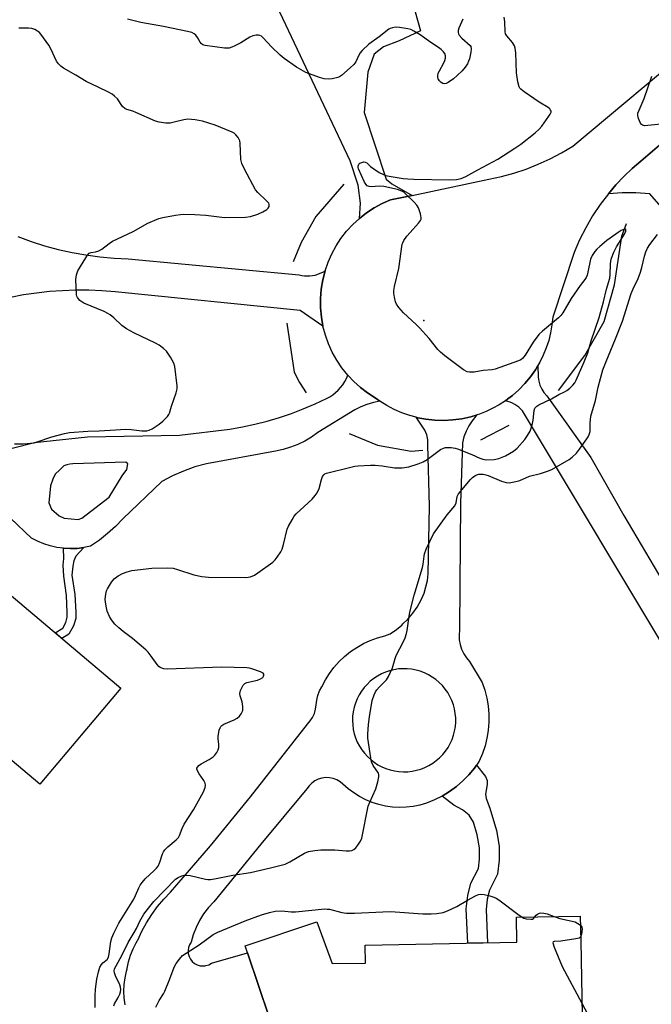
# Model space of a CAD drawing. Units: inches. Extents: x 1249762 to 1255762, y 485456 to 489456.
# Drawn here: x 1250080 to 1250304, y 487898 to 488246 of the extents above; entities that cross this region are included whole.
import ezdxf

# ---------------------------------------------------------------- set-up
doc = ezdxf.new("R2010")
doc.units = ezdxf.units.IN
doc.header["$MEASUREMENT"] = 0
for name, color, linetype in [('BLDG-Footprint', 5, 'Continuous'), ('ELEV-Spot Elevation', 7, 'Continuous'), ('HYDRO-Canal', 164, 'Continuous'), ('TRANS-Driveway', 251, 'Continuous'), ('TRANS-Non Street Sidewalk', 7, 'Continuous'), ('TRANS-Road', 130, 'Continuous'), ('Undefined', 1, 'Continuous')]:
    doc.layers.add(name, color=color, linetype=linetype)

msp = doc.modelspace()

# ---------------------------------------------------------------- linework, layer by layer
at = {"layer": 'BLDG-Footprint'}
for points, elevation in [([(1250116.26, 488010.14), (1250087.65, 487976.19), (1250067.28, 487993.36), (1250059.93, 487984.64), (1250044.23, 487997.88), (1250051.48, 488006.48), (1250035.36, 488020.06), (1250047, 488033.88), (1250037.5, 488041.89), (1250054.57, 488062.14)], 323.19), ([(1250278.71, 487920.78), (1250279.43, 487881.27), (1250256.89, 487880.85), (1250256.98, 487876.01), (1250267.29, 487876.2), (1250267.68, 487854.87), (1250246.6, 487854.48), (1250246.48, 487861.29), (1250219.12, 487860.79), (1250218.67, 487885.37), (1250202.56, 487885.07), (1250202.42, 487894.18), (1250172.44, 487882.73), (1250171.22, 487886.36), (1250168.56, 487894.26), (1250161.03, 487916.61), (1250160.19, 487919.1), (1250185.51, 487927.6), (1250190.91, 487912.82), (1250202.71, 487912.98), (1250202.6, 487919.39), (1250256.16, 487920.37), (1250256, 487929.2), (1250278.55, 487929.61)], 329.45)]:
    msp.add_lwpolyline(points, close=True, dxfattribs=dict(at, elevation=elevation))
at = {"layer": 'ELEV-Spot Elevation'}
msp.add_point((1250223.26, 488140.04, 324.25), dxfattribs=at)
at = {"layer": 'HYDRO-Canal'}
msp.add_line((1250243.4, 488097.93), (1250253.47, 488103.06), dxfattribs=at)
for points in [[(1250194.97, 488188.18), (1250185.1, 488176.84), (1250179.94, 488167.64), (1250177.15, 488160.79)], [(1250270.91, 488115.3), (1250280.13, 488127.7), (1250287.01, 488139.69), (1250290.64, 488152.69), (1250293.23, 488169.81), (1250294.96, 488174.31)], [(1250174.93, 488139.13), (1250177.47, 488121.78), (1250179.39, 488118.14), (1250181.74, 488114.49)], [(1250196.92, 488100.11), (1250206.97, 488096.03), (1250218.82, 488093.88), (1250222.89, 488094.3)]]:
    msp.add_lwpolyline(points, dxfattribs=at)
at = {"layer": 'TRANS-Driveway'}
msp.add_lwpolyline([(1250216.43, 488262.7), (1250222.11, 488242.42), (1250214.59, 488238.91), (1250209.08, 488236.76), (1250205.73, 488234.2), (1250203.45, 488227.75), (1250202.22, 488213.51), (1250209.94, 488190.03), (1250211.94, 488188.35), (1250219.18, 488184.25), (1250211.52, 488182.64), (1250208.58, 488181.36), (1250205.76, 488179.83), (1250203.07, 488178.08), (1250200.54, 488176.12), (1250200.88, 488181.56), (1250200.08, 488187.91), (1250197.28, 488196.45), (1250168.26, 488257.83)], dxfattribs=at)
msp.add_polyline3d([(1250055.96, 488089.38, 0), (1250085.77, 488097.01, 0), (1250104.41, 488099.01, 0), (1250136.9, 488099.5, 0), (1250154.76, 488101.71, 0), (1250159.19, 488102.49, 0), (1250163.58, 488103.43, 0), (1250167.94, 488104.54, 0), (1250172.25, 488105.81, 0), (1250176.51, 488107.24, 0), (1250180.71, 488108.83, 0), (1250184.86, 488110.57, 0), (1250188.93, 488112.47, 0), (1250190.04, 488113.08, 0), (1250191.1, 488113.78, 0), (1250192.1, 488114.57, 0), (1250193.02, 488115.44, 0), (1250193.87, 488116.38, 0), (1250194.64, 488117.39, 0), (1250195.32, 488118.46, 0), (1250195.91, 488119.59, 0), (1250196.4, 488120.75, 0), (1250198.58, 488118.47, 0), (1250200.93, 488116.37, 0), (1250203.44, 488114.47, 0), (1250206.1, 488112.78, 0), (1250207.76, 488111.58, 0), (1250205.46, 488111.04, 0), (1250203.21, 488110.35, 0), (1250201.01, 488109.51, 0), (1250198.87, 488108.53, 0), (1250185.83, 488100.5, 0), (1250183.6, 488098.88, 0), (1250181.24, 488097.46, 0), (1250178.77, 488096.25, 0), (1250176.2, 488095.25, 0), (1250173.56, 488094.47, 0), (1250170.86, 488093.92, 0), (1250146.49, 488089.47, 0), (1250142.4, 488088.32, 0), (1250138.39, 488086.88, 0), (1250134.51, 488085.15, 0), (1250130.77, 488083.13, 0), (1250116.88, 488070.02, 0), (1250114.31, 488067.3, 0), (1250111.56, 488064.77, 0), (1250108.63, 488062.44, 0), (1250105.54, 488060.33, 0), (1250103.19, 488059.84, 0), (1250100.81, 488059.55, 0), (1250098.41, 488059.46, 0), (1250096.02, 488059.58, 0), (1250093.64, 488059.9, 0), (1250091.3, 488060.42, 0), (1250089.01, 488061.13, 0), (1250086.78, 488062.04, 0), (1250084.65, 488063.13, 0), (1250072.19, 488074.99, 0)], dxfattribs=at)
msp.add_polyline3d([(1250091.37, 488081.65, 0), (1250090.79, 488075.63, 0), (1250091.71, 488073.45, 0), (1250094.47, 488071.05, 0), (1250096.19, 488070.25, 0), (1250101.12, 488069.8, 0), (1250102.49, 488070.26, 0), (1250112.16, 488077.63, 0), (1250116.65, 488085.18, 0), (1250118.36, 488087.47, 0), (1250118.7, 488089.42, 0), (1250118.01, 488089.99, 0), (1250099.22, 488089.38, 0), (1250098.16, 488089.27, 0), (1250097.11, 488089.07, 0), (1250096.08, 488088.77, 0), (1250094.69, 488087.27, 0), (1250093.08, 488085.78, 0), (1250092.17, 488084.06, 0)], close=True, dxfattribs=at)
at = {"layer": 'TRANS-Non Street Sidewalk'}
for points in [[(1250096.02, 488059.58), (1250098.41, 488059.46), (1250100.81, 488059.55), (1250103.19, 488059.84), (1250100.38, 488056.82), (1250099.63, 488055.1), (1250099.25, 488053.26), (1250098.97, 488050.13), (1250099.93, 488043.23), (1250100.28, 488036.99), (1250100.27, 488034.79), (1250099.56, 488032.21), (1250097.89, 488029.26), (1250095.4, 488027.73), (1250093.01, 488029.74), (1250095.69, 488031.39), (1250096.8, 488033.35), (1250097.31, 488035.19), (1250097.31, 488036.92), (1250096.98, 488042.94), (1250096.03, 488049.71), (1250095.81, 488053.65), (1250096.06, 488055.99)], [(1250229.78, 487972.04), (1250232.37, 487973.62), (1250234.81, 487975.42), (1250237.1, 487977.41), (1250239.22, 487979.59), (1250241.14, 487981.93), (1250241.88, 487982.99), (1250245.14, 487978.99), (1250245.65, 487977.56), (1250245.65, 487976.13), (1250245.11, 487972.76), (1250245.36, 487971.2), (1250246.64, 487967.81), (1250248.93, 487959.88), (1250249.94, 487954.29), (1250249.91, 487949.36), (1250249.37, 487944.43), (1250246.48, 487938.73), (1250245.68, 487935.62), (1250245.27, 487931.99), (1250245.83, 487920.18), (1250238.86, 487920.05), (1250238.28, 487932.22), (1250238.81, 487936.89), (1250239.91, 487941.21), (1250242.58, 487946.46), (1250242.94, 487949.77), (1250242.96, 487953.69), (1250242.13, 487958.29), (1250240.82, 487962.82), (1250239.32, 487965.25), (1250236.99, 487967.21), (1250233.88, 487968.78)]]:
    msp.add_lwpolyline(points, close=True, dxfattribs=at)
at = {"layer": 'TRANS-Road'}
for points in [[(1250313.95, 488208.42), (1250299.93, 488196.4), (1250296.85, 488193.74), (1250293.91, 488190.92), (1250291.12, 488187.96), (1250288.49, 488184.86), (1250285.58, 488181.01), (1250282.91, 488177), (1250280.49, 488172.84), (1250278.33, 488168.53), (1250276.43, 488164.1), (1250268.84, 488141.29), (1250268.56, 488138.51), (1250268.09, 488135.76), (1250267.41, 488133.05), (1250266.55, 488130.4), (1250265.5, 488127.81), (1250264.27, 488125.31), (1250263.6, 488124.17), (1250262.71, 488122.67), (1250260.96, 488120.16), (1250259.01, 488117.8), (1250256.89, 488115.59), (1250254.6, 488113.56), (1250252.98, 488112.34), (1250252.15, 488111.72), (1250249.97, 488110.31), (1250247.69, 488109.04), (1250245.34, 488107.93), (1250242.92, 488106.98), (1250242.15, 488106.74), (1250239.86, 488106.03), (1250236.74, 488105.34), (1250233.57, 488104.91), (1250230.38, 488104.73), (1250227.19, 488104.82), (1250224.01, 488105.17), (1250221.12, 488105.72), (1250220.58, 488105.86), (1250218.29, 488106.48), (1250215.52, 488107.45), (1250212.83, 488108.63), (1250210.24, 488110.01), (1250207.76, 488111.58), (1250206.1, 488112.78), (1250203.44, 488114.47), (1250200.93, 488116.37), (1250198.58, 488118.47), (1250196.4, 488120.75), (1250194.36, 488123.29), (1250192.53, 488125.99), (1250190.93, 488128.84), (1250189.59, 488131.8), (1250188.49, 488134.87), (1250187.65, 488138.02), (1250187.08, 488141.27), (1250186.79, 488144.56), (1250186.77, 488147.86), (1250187.03, 488151.15), (1250187.57, 488154.4), (1250188.39, 488157.6), (1250189.44, 488160.63), (1250190.73, 488163.56), (1250192.26, 488166.39), (1250194.02, 488169.06), (1250196, 488171.59), (1250198.18, 488173.95), (1250200.54, 488176.12), (1250203.07, 488178.08), (1250205.76, 488179.83), (1250208.58, 488181.36), (1250211.52, 488182.64), (1250219.18, 488184.25), (1250246.24, 488189.95), (1250250.71, 488190.92), (1250255.12, 488192.14), (1250259.47, 488193.58), (1250263.73, 488195.26), (1250267.89, 488197.15), (1250271.95, 488199.27), (1250275.89, 488201.6), (1250319.91, 488238.45)], [(1250378.58, 488098.23), (1250303.14, 488184.76), (1250298.26, 488185.12), (1250293.37, 488185.15), (1250288.49, 488184.86), (1250291.12, 488187.96), (1250293.91, 488190.92), (1250296.85, 488193.74), (1250299.93, 488196.4), (1250313.95, 488208.42)], [(1250312.7, 488017.22), (1250258.1, 488108.2), (1250257.49, 488108.83), (1250256.83, 488109.41), (1250256.13, 488109.94), (1250255.4, 488110.42), (1250254.63, 488110.84), (1250253.82, 488111.19), (1250253, 488111.49), (1250252.15, 488111.72), (1250252.98, 488112.34), (1250254.6, 488113.56), (1250256.89, 488115.59), (1250259.01, 488117.8), (1250260.96, 488120.16), (1250262.71, 488122.67), (1250263.6, 488124.17), (1250263.72, 488120.05), (1250263.91, 488118.58), (1250264.32, 488117.16), (1250264.93, 488115.82), (1250265.74, 488114.58), (1250266.73, 488113.47), (1250282.34, 488091.68), (1250293.99, 488071.17), (1250310.82, 488042.63)]]:
    msp.add_lwpolyline(points, dxfattribs=at)
for points in [[(1250079.83, 488169.69, 0), (1250084.53, 488167.99, 0), (1250089.29, 488166.5, 0), (1250094.12, 488165.2, 0), (1250098.99, 488164.11, 0), (1250103.91, 488163.22, 0), (1250108.86, 488162.54, 0), (1250113.83, 488162.07, 0), (1250118.82, 488161.8, 0), (1250179.29, 488156.2, 0), (1250180.21, 488156, 0), (1250181.15, 488155.87, 0), (1250182.1, 488155.82, 0), (1250183.04, 488155.85, 0), (1250183.99, 488155.95, 0), (1250184.91, 488156.13, 0), (1250185.82, 488156.39, 0), (1250186.71, 488156.73, 0), (1250187.57, 488157.13, 0), (1250188.39, 488157.6, 0), (1250187.57, 488154.4, 0), (1250187.03, 488151.15, 0), (1250186.77, 488147.86, 0), (1250186.79, 488144.56, 0), (1250187.08, 488141.27, 0), (1250187.65, 488138.02, 0), (1250179.56, 488143.55, 0), (1250114.17, 488150.23, 0), (1250109.54, 488150.58, 0), (1250104.9, 488150.76, 0), (1250100.26, 488150.77, 0), (1250095.62, 488150.6, 0), (1250090.99, 488150.27, 0), (1250086.37, 488149.76, 0), (1250081.78, 488149.08, 0), (1250077.22, 488148.23, 0)], [(1250117.77, 487898.33, 0), (1250117.43, 487900.7, 0), (1250117.31, 487903.09, 0), (1250117.4, 487905.48, 0), (1250117.7, 487907.86, 0), (1250118.21, 487910.2, 0), (1250118.45, 487910.96, 0), (1250118.47, 487911.11, 0), (1250118.96, 487913.48, 0), (1250119.66, 487915.81, 0), (1250120.55, 487918.06, 0), (1250121.63, 487920.23, 0), (1250122.13, 487921.04, 0), (1250122.18, 487921.16, 0), (1250123.65, 487924.28, 0), (1250125.32, 487927.29, 0), (1250127.17, 487930.19, 0), (1250129.2, 487932.97, 0), (1250131.41, 487935.61, 0), (1250133.78, 487938.1, 0), (1250140.48, 487945.87, 0), (1250147.93, 487954.5, 0), (1250162.1, 487971.77, 0), (1250182.17, 487997.41, 0), (1250183.17, 487998.57, 0), (1250183.99, 487999.85, 0), (1250184.63, 488001.24, 0), (1250185.06, 488002.7, 0), (1250185.29, 488004.21, 0), (1250185.47, 488005.91, 0), (1250185.61, 488006.5, 0), (1250185.87, 488007.58, 0), (1250186.48, 488009.17, 0), (1250187.3, 488010.68, 0), (1250188.52, 488013.07, 0), (1250189.94, 488015.36, 0), (1250191.54, 488017.51, 0), (1250193.33, 488019.53, 0), (1250195.27, 488021.38, 0), (1250197.36, 488023.07, 0), (1250199.59, 488024.58, 0), (1250201.93, 488025.89, 0), (1250204.38, 488027.01, 0), (1250206.91, 488027.91, 0), (1250209.51, 488028.6, 0), (1250211.42, 488029.34, 0), (1250213.63, 488030.9, 0), (1250215.5, 488032.47, 0), (1250215.89, 488032.83, 0), (1250217.63, 488034.55, 0), (1250219.38, 488036.62, 0), (1250220.96, 488038.82, 0), (1250221.68, 488040.03, 0), (1250222.49, 488041.6, 0), (1250223.37, 488043.75, 0), (1250224.05, 488045.97, 0), (1250224.53, 488048.23, 0), (1250224.81, 488050.53, 0), (1250225.26, 488074.5, 0), (1250224.75, 488096.13, 0), (1250224.7, 488097.94, 0), (1250224.32, 488099.7, 0), (1250223.64, 488101.37, 0), (1250220.58, 488105.86, 0), (1250221.12, 488105.72, 0), (1250224.01, 488105.17, 0), (1250227.19, 488104.82, 0), (1250230.38, 488104.73, 0), (1250233.57, 488104.91, 0), (1250236.74, 488105.34, 0), (1250239.86, 488106.03, 0), (1250242.15, 488106.74, 0), (1250241.69, 488106.28, 0), (1250240.34, 488104.62, 0), (1250239.18, 488102.83, 0), (1250238.21, 488100.93, 0), (1250237.45, 488098.93, 0), (1250236.91, 488096.86, 0), (1250236.24, 488075.4, 0), (1250236.02, 488046.74, 0), (1250235.9, 488030.7, 0), (1250235.75, 488028.97, 0), (1250235.82, 488027.24, 0), (1250236.13, 488025.53, 0), (1250236.66, 488023.88, 0), (1250237.4, 488022.32, 0), (1250238.34, 488020.86, 0), (1250239.47, 488019.55, 0), (1250243.91, 488012.12, 0), (1250244.84, 488009.43, 0), (1250245.55, 488006.67, 0), (1250246.02, 488003.86, 0), (1250246.27, 488001.02, 0), (1250246.28, 487998.17, 0), (1250246.06, 487995.32, 0), (1250245.81, 487993.8, 0), (1250245.6, 487992.51, 0), (1250244.91, 487989.74, 0), (1250244, 487987.04, 0), (1250242.87, 487984.42, 0), (1250241.88, 487982.99, 0), (1250241.14, 487981.93, 0), (1250239.22, 487979.59, 0), (1250237.1, 487977.41, 0), (1250234.81, 487975.42, 0), (1250232.37, 487973.62, 0), (1250229.78, 487972.04, 0), (1250227.07, 487970.67, 0), (1250224.25, 487969.54, 0), (1250221.9, 487968.86, 0), (1250219.5, 487968.38, 0), (1250217.06, 487968.1, 0), (1250214.62, 487968.03, 0), (1250212.17, 487968.16, 0), (1250209.75, 487968.5, 0), (1250207.36, 487969.04, 0), (1250205.02, 487969.78, 0), (1250202.76, 487970.71, 0), (1250200.58, 487971.83, 0), (1250198.5, 487973.13, 0), (1250196.54, 487974.6, 0), (1250194.71, 487976.23, 0), (1250193.68, 487977.09, 0), (1250192.52, 487977.77, 0), (1250191.27, 487978.25, 0), (1250189.96, 487978.52, 0), (1250188.61, 487978.56, 0), (1250187.29, 487978.39, 0), (1250186, 487978, 0), (1250184.8, 487977.4, 0), (1250183.71, 487976.61, 0), (1250182.77, 487975.66, 0), (1250182, 487974.56, 0), (1250165.67, 487955.05, 0), (1250149.06, 487934.65, 0), (1250147.18, 487932.62, 0), (1250145.49, 487930.43, 0), (1250144.03, 487928.08, 0), (1250142.79, 487925.61, 0), (1250141.78, 487923.04, 0), (1250141.03, 487920.38, 0), (1250140.86, 487920.09, 0), (1250140.48, 487919.47, 0), (1250140.13, 487918.48, 0), (1250139.99, 487917.43, 0), (1250140.05, 487916.38, 0), (1250140.33, 487915.36, 0), (1250140.81, 487914.41, 0), (1250141.47, 487913.59, 0), (1250142.28, 487912.91, 0), (1250143.21, 487912.41, 0), (1250144.22, 487912.1, 0), (1250145.27, 487912, 0), (1250145.85, 487912.07, 0), (1250146.32, 487912.12, 0), (1250147.32, 487912.45, 0), (1250148.24, 487912.97, 0), (1250161.03, 487916.61, 0), (1250165.24, 487904.09, 0), (1250168.56, 487894.26, 0)]]:
    msp.add_polyline3d(points, dxfattribs=at)
msp.add_polyline3d([(1250214.48, 487980.69, 0), (1250216.05, 487980.6, 0), (1250217.62, 487980.64, 0), (1250219.17, 487980.82, 0), (1250220.71, 487981.13, 0), (1250222.22, 487981.57, 0), (1250223.68, 487982.14, 0), (1250225.08, 487982.83, 0), (1250226.43, 487983.64, 0), (1250227.69, 487984.56, 0), (1250228.88, 487985.59, 0), (1250229.97, 487986.72, 0), (1250230.96, 487987.93, 0), (1250231.84, 487989.23, 0), (1250232.6, 487990.6, 0), (1250233.25, 487992.03, 0), (1250233.77, 487993.5, 0), (1250234.16, 487995.02, 0), (1250234.43, 487996.57, 0), (1250234.55, 487998.13, 0), (1250234.55, 487999.7, 0), (1250234.4, 488001.26, 0), (1250234.12, 488002.8, 0), (1250233.72, 488004.31, 0), (1250233.18, 488005.79, 0), (1250232.51, 488007.21, 0), (1250231.73, 488008.57, 0), (1250230.84, 488009.85, 0), (1250229.84, 488011.06, 0), (1250228.74, 488012.18, 0), (1250227.54, 488013.19, 0), (1250226.27, 488014.1, 0), (1250224.92, 488014.9, 0), (1250223.5, 488015.57, 0), (1250222.04, 488016.13, 0), (1250220.53, 488016.55, 0), (1250218.99, 488016.85, 0), (1250217.43, 488017.01, 0), (1250215.86, 488017.04, 0), (1250214.29, 488016.93, 0), (1250212.74, 488016.69, 0), (1250211.21, 488016.32, 0), (1250209.73, 488015.82, 0), (1250208.29, 488015.19, 0), (1250206.91, 488014.44, 0), (1250205.6, 488013.57, 0), (1250204.37, 488012.59, 0), (1250203.23, 488011.51, 0), (1250202.18, 488010.34, 0), (1250201.24, 488009.08, 0), (1250200.41, 488007.75, 0), (1250199.7, 488006.35, 0), (1250199.12, 488004.89, 0), (1250198.66, 488003.39, 0), (1250198.33, 488001.85, 0), (1250198.14, 488000.29, 0), (1250198.08, 487998.72, 0), (1250198.15, 487997.16, 0), (1250198.36, 487995.6, 0), (1250198.71, 487994.07, 0), (1250199.18, 487992.57, 0), (1250199.79, 487991.12, 0), (1250200.51, 487989.72, 0), (1250201.35, 487988.4, 0), (1250202.3, 487987.15, 0), (1250203.36, 487985.99, 0), (1250204.51, 487984.92, 0), (1250205.75, 487983.96, 0), (1250207.07, 487983.1, 0), (1250208.46, 487982.37, 0), (1250209.91, 487981.75, 0), (1250211.4, 487981.27, 0), (1250212.93, 487980.91, 0)], close=True, dxfattribs=at)
at = {"layer": 'Undefined'}
for points, elevation in [([(1250107.18, 487897.36), (1250107.15, 487901.48), (1250107.23, 487903.86), (1250107.76, 487907.37), (1250108.29, 487909.96), (1250108.85, 487911.58), (1250109.36, 487912.56), (1250109.88, 487913.11), (1250111.34, 487914.3), (1250111.84, 487915.16), (1250112.1, 487916.27), (1250112.65, 487920.63), (1250113.04, 487921.99), (1250113.73, 487923.55), (1250115.57, 487927.14), (1250120.81, 487935.65), (1250121.44, 487936.88), (1250122.59, 487939.6), (1250123.07, 487940.58), (1250123.72, 487941.5), (1250124.82, 487942.81), (1250127.98, 487945.73), (1250128.81, 487946.59), (1250129.36, 487947.28), (1250130.04, 487948.7), (1250130.92, 487951.6), (1250131.31, 487952.34), (1250131.81, 487953.03), (1250132.81, 487954.07), (1250135.79, 487956.52), (1250136.56, 487957.38), (1250136.95, 487958.13), (1250137.88, 487960.53), (1250138.62, 487962.06), (1250141.9, 487967.15), (1250145.49, 487973.56), (1250146.06, 487975.09), (1250146.11, 487975.83), (1250146, 487976.56), (1250145.54, 487977.55), (1250143.95, 487979.92), (1250143.37, 487980.92), (1250143.14, 487981.64), (1250143.14, 487981.86), (1250143.31, 487982.26), (1250143.79, 487982.8), (1250144.63, 487983.45), (1250147.42, 487984.98), (1250148.88, 487985.92), (1250149.49, 487986.49), (1250150.1, 487987.39), (1250150.6, 487988.38), (1250150.85, 487989.14), (1250150.89, 487990.26), (1250150.59, 487992.21), (1250150.59, 487993.06), (1250151, 487995.36), (1250151.27, 487996.15), (1250151.54, 487996.61), (1250151.94, 487996.97), (1250152.68, 487997.41), (1250156.25, 487999), (1250157.31, 487999.55), (1250158.17, 488000.23), (1250158.8, 488001.07), (1250159.29, 488002.28), (1250159.38, 488002.81), (1250159.39, 488003.64), (1250159.14, 488005.33), (1250158.4, 488007.48), (1250158.28, 488008.28), (1250158.54, 488009.36), (1250159.47, 488011.17), (1250160.01, 488011.79), (1250160.74, 488012.16), (1250164.47, 488013.04), (1250165.58, 488013.41), (1250166.36, 488013.97), (1250166.64, 488014.38), (1250166.75, 488014.8), (1250166.7, 488015.11), (1250166.47, 488015.41), (1250165.57, 488015.93), (1250162.52, 488016.99), (1250161.67, 488017.2), (1250160.78, 488017.31), (1250151.81, 488017.57), (1250132.64, 488016.88), (1250131.47, 488017), (1250130.66, 488017.25), (1250130.15, 488017.5), (1250129.7, 488017.83), (1250129.11, 488018.47), (1250127, 488021.52), (1250125.9, 488022.85), (1250125.1, 488023.69), (1250120.37, 488027.68), (1250117, 488030.18), (1250115.47, 488031.45), (1250114.08, 488032.79), (1250112.9, 488034.26), (1250112.22, 488035.53), (1250111.44, 488037.4), (1250111.14, 488038.51), (1250110.82, 488040.51), (1250110.74, 488041.66), (1250110.88, 488043.39), (1250111.14, 488044.51), (1250111.5, 488045.31), (1250112.94, 488047.58), (1250113.85, 488048.75), (1250115.24, 488049.82), (1250116.78, 488050.7), (1250118.43, 488051.28), (1250120.13, 488051.68), (1250127.15, 488052.51), (1250132.71, 488052.62), (1250134.7, 488052.51), (1250136.21, 488052.13), (1250142.03, 488050.18), (1250144.86, 488049.66), (1250147.16, 488049.37), (1250160.34, 488049.24), (1250161.23, 488049.33), (1250162.1, 488049.52), (1250163.46, 488050.04), (1250164.69, 488050.85), (1250169.93, 488054.73), (1250170.77, 488055.52), (1250171.46, 488056.42), (1250172.72, 488058.33), (1250173.25, 488059.32), (1250173.75, 488060.96), (1250174.97, 488066.28), (1250175.43, 488067.34), (1250176.72, 488069.66), (1250177.49, 488070.91), (1250178.22, 488071.81), (1250183.81, 488076.95), (1250184.95, 488078.2), (1250185.56, 488079.13), (1250186.29, 488080.76), (1250187.14, 488083.86), (1250187.52, 488084.93), (1250187.95, 488085.59), (1250188.36, 488085.88), (1250188.86, 488086.09), (1250197.44, 488088.24), (1250198.89, 488088.55), (1250200.05, 488088.69), (1250204.39, 488088.93), (1250206.12, 488088.95), (1250208.62, 488088.69), (1250212.98, 488088.05), (1250214.26, 488087.96), (1250215.66, 488088.03), (1250218.03, 488088.41), (1250221.28, 488089.37), (1250223.06, 488090.1), (1250224.42, 488090.94), (1250229.24, 488094.44), (1250230.19, 488094.97), (1250230.95, 488095.21), (1250231.78, 488095.24), (1250232.91, 488095.16), (1250234.33, 488094.97), (1250235.14, 488094.77), (1250240.2, 488092.69), (1250243.08, 488091.39), (1250244.18, 488091.03), (1250245.3, 488090.87), (1250248.15, 488091), (1250249.82, 488091.3), (1250252.19, 488092.23), (1250255.02, 488093.86), (1250256.22, 488094.92), (1250258.97, 488097.99), (1250259.96, 488099.41), (1250260.81, 488100.93), (1250261.25, 488102.01), (1250261.74, 488103.69), (1250261.94, 488104.83), (1250262.31, 488108.28), (1250262.53, 488109.04), (1250262.82, 488109.47), (1250263.24, 488109.81), (1250263.98, 488110.25), (1250268.39, 488112.41), (1250271.01, 488113.94), (1250272.94, 488114.83), (1250273.84, 488115.37), (1250274.91, 488116.2), (1250275.92, 488117.19), (1250276.64, 488118.06), (1250277.17, 488118.95), (1250279.97, 488125.43), (1250281.23, 488128.68), (1250282.45, 488132.93), (1250285.19, 488141.17), (1250286.82, 488146.6), (1250287.84, 488151.19), (1250288.96, 488155.05), (1250289.1, 488156.35), (1250289.21, 488160.02), (1250289.37, 488161.07), (1250289.65, 488162.09), (1250290.47, 488164.16), (1250291.39, 488166.14), (1250293.65, 488169.59), (1250294.24, 488170.62), (1250294.67, 488171.64), (1250294.67, 488172.21), (1250294.57, 488172.31), (1250294.24, 488172.32), (1250293.07, 488171.81), (1250291.94, 488171.11), (1250289.09, 488169.15), (1250287.95, 488168.29), (1250285.52, 488166.21), (1250284.45, 488165.24), (1250283.67, 488164.41), (1250282.72, 488163.02), (1250282.13, 488161.76), (1250281.28, 488157.19), (1250280.96, 488156.05), (1250280.63, 488155.25), (1250280.2, 488154.58), (1250278.49, 488152.46), (1250275.36, 488147.89), (1250272.4, 488142.75), (1250271.69, 488141.86), (1250270.87, 488141.04), (1250265.2, 488136.35), (1250263.93, 488135.15), (1250261.89, 488132.41), (1250259.06, 488127.84), (1250258.19, 488126.67), (1250257.51, 488126.17), (1250256.71, 488125.8), (1250248.55, 488122.86), (1250247.41, 488122.58), (1250244.29, 488122.35), (1250241.13, 488121.85), (1250240, 488121.75), (1250239.44, 488121.78), (1250238.62, 488121.97), (1250237.33, 488122.58), (1250230.7, 488127.55), (1250229.21, 488128.82), (1250228.27, 488129.84), (1250225.13, 488133.67), (1250221.79, 488137.43), (1250220.56, 488138.67), (1250216.11, 488142.75), (1250214.4, 488144.66), (1250213.61, 488145.81), (1250213.31, 488146.61), (1250212.92, 488148.31), (1250212.69, 488149.75), (1250212.69, 488150.62), (1250212.94, 488152.08), (1250214.44, 488158.48), (1250215.69, 488167), (1250215.85, 488167.54), (1250216.22, 488168.27), (1250217.33, 488169.88), (1250218.44, 488171.21), (1250221.45, 488174.45), (1250222.12, 488175.35), (1250222.32, 488175.83), (1250222.36, 488176.34), (1250222.1, 488177.7), (1250221.39, 488179.88), (1250220.81, 488180.85), (1250219.82, 488181.91), (1250216.87, 488184.79), (1250216.21, 488185.36), (1250215.57, 488185.8), (1250214.02, 488186.34), (1250209.18, 488187.41), (1250207.46, 488187.5), (1250204.73, 488187.27), (1250203.98, 488187.35), (1250203.31, 488187.65), (1250202.75, 488188.22), (1250202.3, 488188.93), (1250200.17, 488193.66), (1250200.04, 488194.14), (1250200.05, 488194.61), (1250200.32, 488195.28), (1250200.66, 488195.61), (1250201.35, 488195.94), (1250202.1, 488196.09), (1250202.58, 488196.05), (1250203.17, 488195.73), (1250204.43, 488194.52), (1250205.6, 488193.64), (1250207.56, 488192.37), (1250208.84, 488191.73), (1250209.9, 488191.33), (1250211, 488191.03), (1250215.95, 488190.28), (1250217.69, 488190.07), (1250219.72, 488189.99), (1250232.4, 488189.79), (1250234.78, 488189.92), (1250236.54, 488190.22), (1250238.13, 488190.93), (1250242.39, 488193.31), (1250249.39, 488197.07), (1250255.41, 488200.92), (1250257.51, 488202.35), (1250262.66, 488206.33), (1250264.1, 488207.65), (1250265.01, 488208.76), (1250267.51, 488212.26), (1250267.95, 488212.95), (1250268.23, 488213.65), (1250268.25, 488214.01), (1250268.09, 488214.43), (1250267.81, 488214.82), (1250267.24, 488215.36), (1250264.02, 488217.21), (1250258.69, 488220.86), (1250257.58, 488221.75), (1250257.23, 488222.17), (1250256.98, 488222.67), (1250256.55, 488224.35), (1250256.01, 488227.55), (1250255.75, 488234.6), (1250255.56, 488236.31), (1250255.28, 488237.07), (1250254.58, 488238.23), (1250252.58, 488240.6), (1250252.17, 488241.29), (1250252.01, 488242.11), (1250251.89, 488245.57), (1250251.68, 488247.28)], 324), ([(1250237.09, 488246.58), (1250235.71, 488243.35), (1250235.45, 488242.55), (1250235.39, 488241.79), (1250235.55, 488241.33), (1250235.82, 488240.9), (1250236.7, 488239.86), (1250239.68, 488237.25), (1250239.94, 488236.83), (1250240.03, 488236.05), (1250239.89, 488234.9), (1250239.39, 488232.55), (1250239.13, 488231.73), (1250238.68, 488230.77), (1250237.88, 488229.57), (1250236.79, 488228.22), (1250235.1, 488226.57), (1250233.82, 488225.49), (1250231.91, 488224.13), (1250231.21, 488223.81), (1250230.52, 488223.68), (1250230.06, 488223.74), (1250229.39, 488224.14), (1250228.81, 488224.75), (1250228.37, 488225.46), (1250228.23, 488225.96), (1250228.21, 488226.47), (1250228.41, 488227.5), (1250228.78, 488228.29), (1250230.38, 488231.14), (1250230.73, 488231.95), (1250230.94, 488232.78), (1250230.94, 488233.61), (1250230.69, 488234.37), (1250230.19, 488235.02), (1250229.37, 488235.81), (1250228.47, 488236.53), (1250225.77, 488238.25), (1250222.04, 488241.04), (1250219.79, 488242.34), (1250218.75, 488242.82), (1250217.64, 488243.13), (1250214.74, 488243.58), (1250213.29, 488243.69), (1250212.18, 488243.52), (1250211.4, 488243.22), (1250210.93, 488242.94), (1250207.53, 488240.29), (1250203.82, 488237.65), (1250201.52, 488235.45), (1250200.75, 488234.58), (1250200.17, 488233.6), (1250199.24, 488231.42), (1250198.6, 488230.48), (1250197.32, 488229.29), (1250194.17, 488226.65), (1250193.45, 488226.19), (1250192.92, 488225.97), (1250190.96, 488225.46), (1250189.53, 488225.3), (1250188.11, 488225.43), (1250186.45, 488225.88), (1250181.61, 488227.71), (1250179.89, 488228.58), (1250178.25, 488229.6), (1250173.94, 488232.68), (1250172.56, 488233.77), (1250169.43, 488236.7), (1250166.52, 488239.97), (1250165.88, 488240.5), (1250165.39, 488240.72), (1250164.85, 488240.83), (1250164, 488240.85), (1250162.89, 488240.64), (1250161.86, 488240.14), (1250158.62, 488238.19), (1250156.56, 488237.06), (1250155.5, 488236.6), (1250154.47, 488236.34), (1250153.68, 488236.25), (1250152.85, 488236.27), (1250145.98, 488237.19), (1250145.23, 488237.46), (1250144.66, 488237.89), (1250144.22, 488238.45), (1250143.27, 488240.11), (1250142.77, 488240.83), (1250142.19, 488241.36), (1250141.27, 488241.85), (1250139.84, 488242.22), (1250131.36, 488243.89), (1250123.29, 488245.32), (1250118.61, 488246.51)], 324), ([(1250078.65, 488096.48), (1250081.8, 488096.48), (1250085.6, 488096.87), (1250086.71, 488097.16), (1250091.87, 488098.92), (1250096.31, 488100.16), (1250098.03, 488100.46), (1250104.53, 488100.94), (1250108.61, 488101.03), (1250114.4, 488101.49), (1250117.84, 488101.62), (1250119.85, 488101.58), (1250123.64, 488101.08), (1250125.39, 488101.12), (1250126.22, 488101.32), (1250127.25, 488101.84), (1250129.73, 488103.42), (1250131.08, 488104.5), (1250132.67, 488106.15), (1250133.18, 488106.82), (1250133.44, 488107.31), (1250134.08, 488109.78), (1250135.77, 488114.49), (1250136.11, 488115.89), (1250136.08, 488117.03), (1250135.31, 488123.82), (1250134.92, 488125.01), (1250133.79, 488127.05), (1250132.86, 488128.53), (1250132.33, 488129.2), (1250131.31, 488130.14), (1250129.75, 488131.33), (1250128.46, 488132.03), (1250120.77, 488135.71), (1250118.25, 488137.17), (1250116.58, 488138.31), (1250113.79, 488141), (1250112.4, 488142.1), (1250111.67, 488142.59), (1250110.34, 488143.24), (1250103.19, 488146.2), (1250102.42, 488146.63), (1250101.77, 488147.13), (1250100.9, 488148.14), (1250100.69, 488148.63), (1250100.57, 488149.18), (1250100.38, 488154.5), (1250100.39, 488155.38), (1250100.51, 488156.23), (1250101.09, 488157.56), (1250103.83, 488162.21), (1250104.46, 488163.2), (1250105.01, 488163.81), (1250105.7, 488164.12), (1250107.23, 488164.27), (1250108.49, 488164.72), (1250109.47, 488165.3), (1250112.08, 488167.29), (1250113.32, 488168.08), (1250120.63, 488171.53), (1250125.78, 488174.45), (1250129.68, 488176.13), (1250131.1, 488176.49), (1250135.5, 488177.24), (1250137.26, 488177.51), (1250138.41, 488177.59), (1250142.36, 488177.51), (1250146.3, 488177.28), (1250152.84, 488176.4), (1250160.29, 488176.57), (1250162.04, 488176.86), (1250164.63, 488177.6), (1250166.45, 488178.44), (1250167.83, 488179.28), (1250168.33, 488179.77), (1250168.64, 488180.39), (1250168.69, 488181.04), (1250168.5, 488181.48), (1250167.61, 488182.5), (1250164.59, 488185.32), (1250163.85, 488186.23), (1250159.96, 488193.49), (1250158.96, 488195.56), (1250158.63, 488196.95), (1250158.39, 488202.73), (1250158.28, 488203.51), (1250158.09, 488204.02), (1250157.64, 488204.74), (1250156.88, 488205.64), (1250156.23, 488206.22), (1250155.51, 488206.64), (1250149.61, 488209.07), (1250145.11, 488210.44), (1250142.52, 488210.94), (1250139.92, 488211.22), (1250138.49, 488211.02), (1250135.08, 488210.08), (1250133.65, 488209.8), (1250132.17, 488209.82), (1250129.82, 488210.09), (1250128.42, 488210.49), (1250121.5, 488213.58), (1250120.41, 488214.01), (1250118.31, 488214.66), (1250117.62, 488215.01), (1250116.85, 488215.73), (1250114.99, 488218.35), (1250114.03, 488219.34), (1250113.16, 488220.02), (1250111.89, 488220.73), (1250108.21, 488222.53), (1250104, 488224.48), (1250100.3, 488226.8), (1250095.95, 488229.21), (1250095.01, 488229.89), (1250094.19, 488230.72), (1250093.53, 488231.68), (1250091.47, 488236), (1250090.77, 488237.3), (1250087.98, 488241.2), (1250087.45, 488241.79), (1250086.82, 488242.3), (1250085.81, 488242.83), (1250084.73, 488243.19), (1250083.61, 488243.29), (1250080.2, 488243.31)], 322), ([(1250308.33, 488209.59), (1250302.42, 488208.91), (1250301.28, 488208.86), (1250300.55, 488209.04), (1250300.19, 488209.37), (1250299.89, 488209.81), (1250299.18, 488211.4), (1250298.88, 488212.5), (1250298.94, 488213.32), (1250299.33, 488214.43), (1250301.14, 488218.54), (1250303.8, 488226.4)], 326), ([(1250113.74, 487897.89), (1250113.98, 487898.64), (1250115.28, 487900.86), (1250115.89, 487902.09), (1250116.13, 487902.85), (1250116.2, 487903.7), (1250116.12, 487904.56), (1250115.88, 487905.38), (1250114.39, 487908.5), (1250113.97, 487909.54), (1250113.86, 487910.26), (1250114.01, 487910.99), (1250114.52, 487912.03), (1250116.71, 487915.88), (1250118.77, 487920.26), (1250120.96, 487923.8), (1250121.74, 487925.27), (1250122.92, 487927.81), (1250124.39, 487930.26), (1250125.95, 487932.37), (1250127.91, 487934.8), (1250135.49, 487942.63), (1250136.45, 487943.25), (1250137.78, 487943.84), (1250138.61, 487944.07), (1250139.4, 487944.13), (1250140.77, 487943.97), (1250146.11, 487942.65), (1250146.92, 487942.56), (1250147.92, 487942.59), (1250149.35, 487942.8), (1250155.8, 487944.1), (1250162.06, 487945.05), (1250169.1, 487946.64), (1250174.34, 487948.03), (1250175.89, 487948.79), (1250181.17, 487951.88), (1250182.5, 487952.42), (1250184.81, 487952.83), (1250186.87, 487953.02), (1250191.88, 487952.98), (1250195.87, 487952.65), (1250197, 487952.67), (1250197.85, 487952.84), (1250198.61, 487953.17), (1250199.24, 487953.73), (1250199.97, 487954.65), (1250200.95, 487956.14), (1250201.38, 487957.13), (1250203.68, 487968.52), (1250204.19, 487969.86), (1250206.35, 487974.55), (1250207.08, 487977.1), (1250207.43, 487978.8), (1250207.42, 487979.61), (1250207.26, 487980.09), (1250205.44, 487982.86), (1250204.84, 487984.14), (1250204.53, 487985.56), (1250203.49, 487992.53), (1250203.46, 487993.96), (1250203.75, 487997.33), (1250204.11, 488000.03), (1250205.07, 488005.83), (1250205.74, 488007.75), (1250206.22, 488008.81), (1250206.66, 488009.55), (1250207.58, 488010.64), (1250210.07, 488013.12), (1250210.85, 488014.29), (1250212.17, 488017.4), (1250213.14, 488020.66), (1250213.53, 488021.72), (1250216.11, 488026.59), (1250216.68, 488027.89), (1250217.17, 488029.46), (1250217.42, 488030.56), (1250218.06, 488035.59), (1250218.33, 488037.04), (1250219.91, 488042.96), (1250222.79, 488052.82), (1250223.03, 488053.95), (1250223.36, 488056.8), (1250223.53, 488057.67), (1250224.16, 488059.32), (1250226.71, 488064.69), (1250231.51, 488071.42), (1250234.27, 488074.61), (1250234.75, 488075.64), (1250235.09, 488077.92), (1250235.6, 488078.86), (1250239.78, 488083.84), (1250240.53, 488084.6), (1250241.37, 488085.22), (1250242.05, 488085.56), (1250242.67, 488085.73), (1250243.44, 488085.78), (1250244.3, 488085.71), (1250245.16, 488085.54), (1250246, 488085.27), (1250250.69, 488083.35), (1250252.35, 488082.79), (1250253.5, 488082.75), (1250255.84, 488083.15), (1250257.26, 488083.55), (1250260.6, 488085.03), (1250264.5, 488085.99), (1250266.94, 488086.78), (1250268.53, 488087.41), (1250274.61, 488090.9), (1250275.74, 488091.81), (1250277.18, 488093.24), (1250278.27, 488094.61), (1250280.91, 488098.24), (1250281.39, 488098.99), (1250281.77, 488099.76), (1250282.01, 488100.85), (1250282.05, 488103.84), (1250282.33, 488106.21), (1250283.9, 488111.79), (1250284.9, 488116.5), (1250286.53, 488122.58), (1250287.7, 488125.63), (1250291.02, 488133.54), (1250293.54, 488139.79), (1250296.58, 488149.66), (1250297.23, 488151.23), (1250299.01, 488154.92), (1250299.83, 488157.13), (1250300.35, 488158.82), (1250301.23, 488162.79), (1250301.78, 488164.37), (1250302.35, 488165.63), (1250303.13, 488166.87), (1250305.84, 488170.47)], 326), ([(1250128.54, 487897.5), (1250129.78, 487899.83), (1250131.25, 487902.16), (1250131.78, 487903.14), (1250133.57, 487907.4), (1250135.08, 487911.58), (1250135.73, 487912.86), (1250136.91, 487914.45), (1250138.07, 487915.66), (1250143.94, 487919.45), (1250148.91, 487923.15), (1250150.48, 487923.93), (1250160.14, 487927.98), (1250165.88, 487930.06), (1250168.71, 487930.9), (1250170.72, 487931.36), (1250173.07, 487931.49), (1250176.47, 487931.15), (1250177.92, 487931.13), (1250188.33, 487932.14), (1250189.14, 487932.13), (1250189.96, 487932.02), (1250194.32, 487930.87), (1250195.98, 487930.67), (1250198.78, 487930.65), (1250208.8, 487931.15), (1250211.55, 487931.2), (1250222.89, 487930.46), (1250225.93, 487930.44), (1250227.88, 487930.57), (1250230.12, 487930.91), (1250231.6, 487931.44), (1250235.01, 487933.07), (1250238.7, 487935.25), (1250241.58, 487936.8), (1250242.64, 487937.27), (1250243.46, 487937.42), (1250244.59, 487937.27), (1250246.61, 487936.78), (1250248.03, 487936.36), (1250248.83, 487936), (1250249.81, 487935.36), (1250256.45, 487930.34), (1250258.05, 487929.24)], 328), ([(1250262.55, 487929.32), (1250263.02, 487930), (1250263.41, 487930.32), (1250264.12, 487930.64), (1250264.64, 487930.72), (1250265.74, 487930.65), (1250266.84, 487930.43), (1250269.36, 487929.44)], 328), ([(1250269.36, 487929.44), (1250271.31, 487928.78), (1250276.8, 487927.63), (1250278.61, 487926.39)], 328), ([(1250258.05, 487929.24), (1250258.66, 487928.94), (1250259.48, 487928.7), (1250261.15, 487928.52), (1250261.66, 487928.56), (1250262.08, 487928.73), (1250262.55, 487929.32)], 328), ([(1250278.61, 487926.39), (1250279.14, 487925.74), (1250279.25, 487924.97), (1250279.06, 487923.28), (1250278.92, 487922.76), (1250278.68, 487922.27)], 328), ([(1250278.68, 487922.27), (1250278.14, 487921.85), (1250277.06, 487921.56), (1250271.7, 487920.77), (1250269.37, 487920.68), (1250268.99, 487920.49), (1250268.93, 487920.14), (1250269.39, 487918.64), (1250272.13, 487911.79), (1250279.11, 487898.83)], 328), ([(1250279.11, 487898.83), (1250282.18, 487893.1)], 328)]:
    msp.add_lwpolyline(points, dxfattribs=dict(at, elevation=elevation))

doc.saveas('drawing.dxf')
